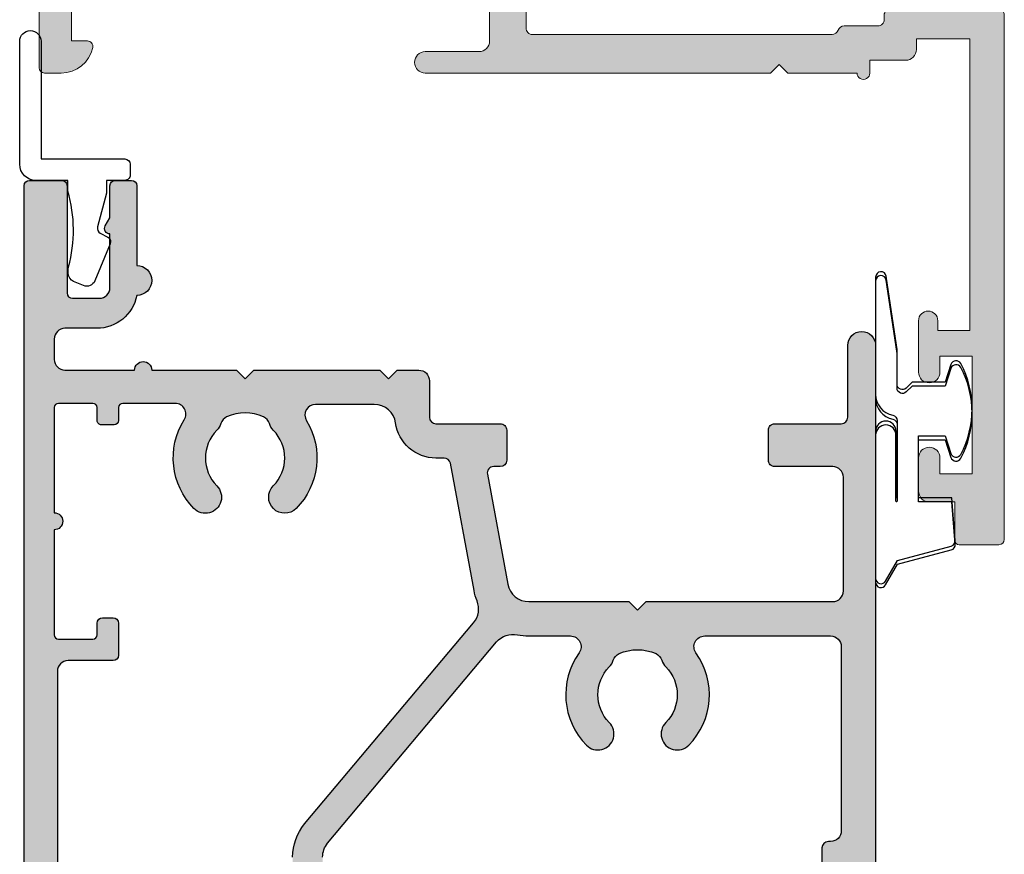
# Model space of a CAD drawing. Units: millimetres. Extents: x 1008 to 1362, y -800 to -318.
# Drawn here: x 1053 to 1099, y -497 to -458 of the extents above; entities that cross this region are included whole.
import ezdxf

# ---------------------------------------------------------------- set-up
doc = ezdxf.new("R2010")
doc.units = ezdxf.units.MM
for name, color, linetype in [('APL Hatch', 253, 'Continuous'), ('APL Joinery', 2, 'Continuous'), ('Joinery', 2, 'Continuous')]:
    doc.layers.add(name, color=color, linetype=linetype)

# ---------------------------------------------------------------- blocks, each defined once
blk = doc.blocks.new('9010312r')
at = {"layer": 'Joinery', "color": 252, "linetype": 'Continuous', "flags": 128}
blk.add_lwpolyline([(-3.700000000000273, -3.112162041980582), (-3.700000000000273, 3.750000000000057, -0.7673269879789621), (-3.233493649054196, 3.875000000000057), (-2.678392146939359, 2.913535994979384), (-0.1702504641469318, 2.241481456572274, -0.3626955242591878), (0.01418906484065019, 1.979333054671088), (-0.1499999999999204, 0), (-1.700000000000273, 0), (-1.700000000000273, -2.900000000000091), (-0.4498370779880929, -2.900000000000091), (-0.1881506327076181, -2.074457630187112, -0.6640183420487276), (0.2707511573059378, -2.032352941176555, -0.250000000000001), (0.2707511573059946, -6.267647058823627, -0.6640183420487096), (-0.1881506327073907, -6.225542369812956), (-0.4498370779880929, -5.400000000000091), (-1.999837077988275, -5.400000000000091), (-2.273527966956635, -5.126309111031787, 0.6681785464135807), (-2.700304662253245, -5.303085743066731), (-2.70030507338123, -6.927797075589524), (-3.202665138193709, -10.34063861445406, -0.9294717386060578), (-3.700000000000273, -10.30423166271237), (-3.700000000000273, -4.837162039802649, -0.3563939586926081), (-2.900000000000261, -3.85736614268933, 0.3563939586925716), (-2.700000000000273, -3.612417168411071), (-2.700000000000216, -0.02499999999997726, 0.9999999999999999), (-2.750000000000284, -0.02499999999997726), (-2.750000000000284, -3.112162041980582, -0.9999999999999999), (-3.699999995644475, -3.112162041980582)], format="xyb", dxfattribs=at)
blk = doc.blocks.new('9010209')
at = {"layer": 'APL Joinery', "color": 252}
blk.add_lwpolyline([(-0.9735205608128581, -1.46796759507049, -0.1371169379454691), (-0.9999996597716745, -4.992062745966109), (-0.999999659770765, -5.500000000008527), (-2.499999660435606, -5.5000000000108, 0.4142135621811002), (-3.249999660434469, -6.249999999520355), (-3.249999664185225, -11.98667651703545, 0.9999999999877786), (-2.249999663540621, -11.98667651760422), (-2.249999659772584, -6.500000000017621), (1.649999659771765, -6.500000000017621, 0.414213562373095), (1.899999659771993, -6.250000000017621), (1.899999659771765, -5.750000000015802, 0.4142135623736278), (1.649999659771765, -5.500000000010459), (0.7999996597714016, -5.500000000008527), (0.7999996597723111, -4.898937258458204), (0.3787510440542974, -3.326816021980903, -0.351017838404981), (0.5042845136872529, -3.040625224295127), (0.8572779749131314, -2.855833072630389, 0.3896284158783975), (0.9718274261113038, -2.537543467008845), (0.2513611713659429, -0.8157765268487083, 0.4207903136407446), (-0.2754075976081367, -0.5928802748385351), (-0.7366541749006501, -0.785886997354055, 0.3023622018723977), (-0.9822487968883706, -1.154884259187952), (-0.9822487968881433, -1.402485262141681, 0.06635231581251431)], format="xyb", close=True, dxfattribs=at)
blk = doc.blocks.new('10005')
at = {"layer": 'APL Hatch'}
h = blk.add_hatch(color=256, dxfattribs=at)
h.dxf.hatch_style = 1
edge = h.paths.add_edge_path()
edge.add_arc((21.29999739887571, 19.69994276701424), 0.2999999999990204, 90.0000000001126, 179.9955406041246, ccw=False)
edge.add_line((21.29999739887512, 19.99994276701327), (22.19999661710767, 19.99994276701327))
edge.add_arc((22.19999661710781, 20.49994276701375), 0.5000000000004796, 269.9999999999841, 360.0000901835253)
edge.add_line((22.69999661710767, 20.49994355401347), (22.69999283944321, 22.89998442532428))
edge.add_arc((22.9999928394431, 22.89998489752408), 0.3000000000002551, 89.999998214821, 180.0000901835189, ccw=False)
edge.add_line((22.99999284879027, 23.19998489752433), (36.96602311399306, 23.19999433221605))
edge.add_arc((36.96602331630404, 22.89999433246482), 0.2999999997512973, 19.470360771236926, 90.00003863855068, ccw=False)
edge.add_arc((37.53171174232806, 23.09998584319959), 0.3000000000016253, 199.4703608385888, 270.0000000001764)
edge.add_line((37.53171174232898, 22.79998584319796), (39.09999989518997, 22.79998584319944))
edge.add_arc((39.09999989519065, 22.49998584319903), 0.3000000000004093, -2.1714186004828662e-11, 90.00000000013029, ccw=False)
edge.add_line((39.39999989519106, 22.49998584319891), (39.39999989518924, 22.29998453943151))
edge.add_arc((39.69999989518931, 22.29998453943105), 0.3000000000000682, 179.9999999999131, 270.0000000001954)
edge.add_line((39.69999989519033, 21.99998453943098), (44.70001369240686, 21.99998453943098))
edge.add_arc((44.70001369240794, 22.29998453943099), 0.3000000000000114, 269.9999999997937, 359.9999999999891)
edge.add_line((45.00001369240795, 22.29998453943094), (45.0000136924134, 46.74998453943508))
edge.add_arc((44.7500136924134, 46.74998453943508), 0.25, 0, 90)
edge.add_line((44.7500136924134, 46.99998453943508), (42.90001369234392, 46.99998453943508))
edge.add_arc((42.90001369234574, 46.79998453943253), 0.2000000000025466, 90.0000000005211, 180.0000000005211)
edge.add_line((42.70001369234319, 46.79998453943071), (42.70001369234319, 44.99998453943462))
edge.add_line((42.70001369234319, 44.99998453943462), (41.50001369234246, 44.99998453943462))
edge.add_arc((41.50001369234246, 44.49998453943462), 0.5, 90, 180)
edge.add_line((41.00001369234246, 44.49998453943462), (41.00001369234246, 42.94998453943171))
edge.add_arc((41.50001369234246, 42.94998453943171), 0.5, 180, 360)
edge.add_line((42.00001369234246, 42.94998453943171), (42.00001369234246, 43.69998453943171))
edge.add_line((42.00001369234246, 43.69998453943171), (43.50001369234246, 43.69998453943171))
edge.add_line((43.50001369234246, 43.69998453943171), (43.50001369234246, 38.19998453943171))
edge.add_line((43.50001369234246, 38.19998453943171), (42.00001369234246, 38.19998453943171))
edge.add_line((42.00001369234246, 38.19998453943171), (42.00001369234246, 38.94998453943171))
edge.add_arc((41.50001369234246, 38.94998453943171), 0.5, 0, 180)
edge.add_line((41.00001369234246, 38.94998453943171), (41.00001369234246, 36.54997894462585))
edge.add_arc((41.45000679376676, 36.54997894462608), 0.4499931014242975, 180.000000000029, 359.9999999999711)
edge.add_line((41.89999989519106, 36.54997894462585), (41.89999989519288, 36.99998584319891))
edge.add_line((41.89999989519288, 36.99998584319891), (43.39999989519106, 36.99998584319891))
edge.add_line((43.39999989519106, 36.99998584319891), (43.39999989519106, 23.3999858431981))
edge.add_line((43.39999989519106, 23.3999858431981), (40.89999989518924, 23.3999858431981))
edge.add_line((40.89999989518924, 23.3999858431981), (40.89999989518924, 23.899985843194))
edge.add_arc((40.39999989518878, 23.89998584319764), 0.5000000000004547, 359.9999999995831, 449.9999999997394)
edge.add_line((40.39999989519106, 24.3999858431981), (38.73171174232789, 24.3999858431981))
edge.add_line((38.73171174232789, 24.3999858431981), (38.73171174232789, 24.99998462563107))
edge.add_arc((38.43171174232771, 24.99998462563096), 0.3000000000001819, 2.171258662544444e-11, 180.0000104612545)
edge.add_line((38.13171174232752, 24.99998457085596), (34.90045883812468, 24.99998423799533))
edge.add_line((34.90045883812468, 24.99998423799533), (34.50045883812504, 24.5999842379866))
edge.add_line((34.50045883812504, 24.5999842379866), (34.10045883812359, 24.99998423799533))
edge.add_line((34.10045883812359, 24.99998423799533), (17.99999736047153, 24.99998946714445))
edge.add_arc((17.99999736047153, 24.49998946714445), 0.5, 90, 270)
edge.add_line((17.99999736047153, 23.99998946714445), (20.49999736047153, 23.99998946714445))
edge.add_arc((20.49999736047153, 23.49998946714445), 0.5, 0, 90, ccw=False)
edge.add_line((20.99999736047153, 23.49998946714445), (20.99999736047153, 21.69998946714153))
edge.add_arc((20.49999736047153, 21.69998946714153), 0.5, -90, 0, ccw=False)
edge.add_line((20.49999736047153, 21.19998946714153), (17.51598868733504, 21.19998946599739))
edge.add_arc((17.51598868728888, 20.19998946595078), 1.000000000046612, 89.9999999973554, 179.9999999973424)
edge.add_line((16.51598868724227, 20.19998946599716), (16.51598868724227, 17.79998946571945))
edge.add_arc((15.51598868724233, 17.79998946571951), 0.9999999999999432, 269.99999999999676, 359.99999999999676, ccw=False)
edge.add_line((15.51598868724227, 16.79998946571956), (2.799997359763211, 16.79998946714736))
edge.add_arc((2.799997359762751, 17.79998946714713), 0.9999999999997762, 180.1502651636968, 270.0000000000264, ccw=False)
edge.add_line((1.800000798833707, 17.79736684829604), (1.799997359763211, 20.29998946714736))
edge.add_arc((1.599997359766064, 20.29998946714741), 0.1999999999971465, 359.9999999999837, 449.9999999999837)
edge.add_line((1.599997359766121, 20.49998946714456), (1.499997359763938, 20.49998946714445))
edge.add_line((1.499997359763938, 20.49998946714445), (1.499997360471525, 23.49998946714445))
edge.add_line((1.499997360471525, 23.49998946714445), (2.249997360471525, 23.49998946714445))
edge.add_arc((2.249997360471405, 23.74998946714589), 0.250000000001446, 270.0000000000276, 371.5369590330639)
edge.add_arc((1.025252489083577, 23.49998946714689), 1.49999999999756, 11.53695903284839, 90.00000000006702)
edge.add_line((1.025252489081822, 24.99998946714445), (0.2499973604715251, 24.99998946714445))
edge.add_arc((0.2499973604715251, 24.74998946714445), 0.25, 90, 180)
edge.add_line((-2.639528474901454e-06, 24.74998946714445), (-2.639528474901454e-06, 24.74998944127978))
edge.add_line((-2.639528474901454e-06, 24.74998944127978), (-1.099526798498118e-07, 0.299958275456305))
edge.add_arc((0.2999998900467108, 0.299958306493376), 0.2999999999993923, 180.0000059276439, 270.0000150716392)
edge.add_line((0.2999999689616288, -4.169350600591315e-05), (1.500021604964559, -4.137784085855856e-05))
edge.add_arc((1.500021526050191, 0.2999586221597644), 0.3000000000006334, 270.0000150715341, 360.000067871768)
edge.add_line((1.800021526050614, 0.2999589775355105), (1.800017735369465, 3.49995824030529))
edge.add_arc((2.300017735368844, 3.499958832599451), 0.4999999999997291, 90.00001507166002, 180.0000678719113, ccw=False)
edge.add_line((2.300017603843798, 3.999958832599162), (9.09999706036956, 3.999959458653478))
edge.add_line((9.09999706036956, 3.999959458653478), (9.499997060371015, 4.399959458662209))
edge.add_line((9.499997060371015, 4.399959458662209), (9.89999568725375, 3.999960831772199))
edge.add_line((9.89999568725375, 3.999960831772199), (18.70004989638232, 3.999963146623571))
edge.add_arc((18.70005002790747, 3.499963146623068), 0.5000000000005205, 5.7696070143720135e-11, 90.00001507167178, ccw=False)
edge.add_line((19.20005002790799, 3.499963146623571), (19.20005002790799, 0.2999688811015346))
edge.add_arc((19.50005002790732, 0.2999688811009094), 0.2999999999993292, 179.9999999998806, 269.9999999999891)
edge.add_line((19.50005002790726, -3.111889841989068e-05), (20.70002451377854, -3.111889751039598e-05))
edge.add_arc((20.70002451377844, 0.299968881102232), 0.2999999999997424, 270.000000000019, 360.0000901836381)
edge.add_line((21.00002451377782, 0.2999693533026573), (21.00004359114587, 14.49999067884207))
edge.add_arc((18.70004359114888, 14.49998946535123), 2.299999999997308, 3.022952322654467e-05, 87.62676263105877)
edge.add_arc((18.8159886871923, 17.29758785230524), 0.4999999999998686, 179.9999999946485, 267.6267626308648, ccw=False)
edge.add_line((18.31598868719243, 17.29758785235194), (18.31598868735978, 19.09998946592177))
edge.add_arc((18.61598868735928, 19.09998946589425), 0.2999999999994998, 89.999999994485, 179.9999999947455, ccw=False)
edge.add_line((18.61598868738815, 19.39998946589375), (20.69999740116123, 19.39998946569924))
edge.add_arc((20.69999740118864, 19.69998946569936), 0.3000000000001215, 269.9999999947646, 359.9955406039801)
edge = h.paths.add_edge_path(flags=16)
edge.add_arc((13.28582705681622, 6.300002499469393), 0.5000000000063594, 155.8178686342105, 270.00000000076295, ccw=False)
edge.add_arc((9.499998217560714, 8.000002499458066), 3.650000000005715, 335.817868633532, 403.3417582273213)
edge.add_arc((11.49999821756246, 9.887461108283778), 0.8999999999989368, 43.3417582273283, 223.3417582272521)
edge.add_arc((9.49999821756166, 8.000002499468364), 1.850000000000086, -43.34175822722182, 43.34175822713968, ccw=False)
edge.add_arc((11.49999821756469, 6.112543890649285), 0.9000000000030703, 136.6582417728443, 169.2612357601181)
edge.add_arc((9.499998217562052, 8.00000249946653), 2.049999999999696, 237.0249334069809, 302.9750665930191, ccw=False)
edge.add_arc((7.499998217564749, 6.112543890644837), 0.8999999999986568, 10.73876424022331, 43.34175822752155)
edge.add_arc((9.499998217563158, 8.000002499464843), 1.850000000001778, 136.658241772755, 223.3417582271629, ccw=False)
edge.add_arc((7.499998217563011, 9.887461108284608), 0.8999999999997544, 316.6582417727343, 496.6582417727436)
edge.add_arc((9.499998217557923, 8.000002499440098), 3.650000000014463, 136.6582417724082, 204.1821313662165)
edge.add_arc((5.714169378297698, 6.300002499461178), 0.4999999999979174, -90.00000000022158, 24.182131366384624, ccw=False)
edge.add_line((5.714169378295765, 5.800002499463261), (2.300015010819834, 5.799998455096642))
edge.add_arc((2.30001441852437, 6.29999845509505), 0.4999999999987592, 180.0000678719043, 270.00006787206064, ccw=False)
edge.add_line((1.800014418525961, 6.29999786280095), (1.79999735976503, 14.00003123956262))
edge.add_arc((2.79999735976503, 14.00003123956262), 1, 90, 180, ccw=False)
edge.add_line((2.79999735976503, 15.00003123956262), (18.70004359120298, 15.0000312377725))
edge.add_arc((18.70004359114669, 14.50003123777253), 0.4999999999999787, 3.0229441790652345e-05, 89.9999999935489, ccw=False)
edge.add_line((19.2000435911466, 14.50003150157417), (19.20004791750557, 6.300006708579161))
edge.add_arc((18.70004791750554, 6.300006444777918), 0.5000000000001016, -89.99995824888077, 3.022939569063965e-05, ccw=False)
edge.add_line((18.70004828185279, 5.800006444777949), (13.28582705682288, 5.800002499463034))
at = {"layer": 'APL Joinery', "lineweight": 9}
blk.add_lwpolyline([(20.99999739978534, 19.69996611635642, -0.4141907663429288), (21.29999739887512, 19.99994276701327), (22.19999661710767, 19.99994276701327, 0.4142140233870161), (22.69999661710767, 20.49994355401347), (22.69999283944321, 22.89998442532428, -0.4142140325126531), (22.99999284879027, 23.19998489752433), (36.96602311399306, 23.19999433221605, -0.3178415617011158), (37.24886752925681, 22.99999008762424, 0.3178413757541612), (37.53171174232898, 22.79998584319796), (39.09999989518997, 22.79998584319944, -0.4142135623738721), (39.39999989519106, 22.49998584319891), (39.39999989518924, 22.29998453943151, 0.4142135623745378), (39.69999989519033, 21.99998453943098), (44.70001369240686, 21.99998453943098, 0.414213562374094), (45.00001369240795, 22.29998453943094), (45.0000136924134, 46.74998453943508, 0.414213562373095), (44.7500136924134, 46.99998453943508), (42.90001369234392, 46.99998453943508, 0.414213562373095), (42.70001369234319, 46.79998453943071), (42.70001369234319, 44.99998453943462), (41.50001369234246, 44.99998453943462, 0.414213562373095), (41.00001369234246, 44.49998453943462), (41.00001369234246, 42.94998453943171, 0.9999999999999999), (42.00001369234246, 42.94998453943171), (42.00001369234246, 43.69998453943171), (43.50001369234246, 43.69998453943171), (43.50001369234246, 38.19998453943171), (42.00001369234246, 38.19998453943171), (42.00001369234246, 38.94998453943171, 0.9999999999999999), (41.00001369234246, 38.94998453943171), (41.00001369234246, 36.54997894462585, 0.9999999999994947), (41.89999989519106, 36.54997894462585), (41.89999989519288, 36.99998584319891), (43.39999989519106, 36.99998584319891), (43.39999989519106, 23.3999858431981), (40.89999989518924, 23.3999858431981), (40.89999989518924, 23.899985843194, 0.4142135623738942), (40.39999989519106, 24.3999858431981), (38.73171174232789, 24.3999858431981), (38.73171174232789, 24.99998462563107, 1.000000091291482), (38.13171174232752, 24.99998457085596), (34.90045883812468, 24.99998423799533), (34.50045883812504, 24.5999842379866), (34.10045883812359, 24.99998423799533), (17.99999736047153, 24.99998946714445, 0.9999999999999999), (17.99999736047153, 23.99998946714445), (20.49999736047153, 23.99998946714445, -0.414213562373095), (20.99999736047153, 23.49998946714445), (20.99999736047153, 21.69998946714153, -0.414213562373095), (20.49999736047153, 21.19998946714153), (17.51598868733504, 21.19998946599739, 0.4142135623730284), (16.51598868724227, 20.19998946599716), (16.51598868724227, 17.79998946571945, -0.414213562373095), (15.51598868724227, 16.79998946571956), (2.799997359763211, 16.79998946714736, -0.4134456226637277), (1.800000798833707, 17.79736684829604), (1.799997359763211, 20.29998946714736, 0.414213562373095), (1.599997359766121, 20.49998946714456), (1.499997359763938, 20.49998946714445), (1.499997360471525, 23.49998946714445), (2.249997360471525, 23.49998946714445, 0.4744978678092622), (2.494946334750921, 23.79998946714724, 0.3563939586927683), (1.025252489081822, 24.99998946714445), (0.2499973604715251, 24.99998946714445, 0.414213562373095), (-2.639528474901454e-06, 24.74998946714445), (-2.639528474901454e-06, 24.74998944127978), (-1.099526798498118e-07, 0.299958275456305, 0.4142136091167517), (0.2999999689616288, -4.169350600591315e-05), (1.500021604964559, -4.137784085855856e-05, 0.4142138322853307), (1.800021526050614, 0.2999589775355105), (1.800017735369465, 3.49995824030529, -0.4142138322854195), (2.300017603843798, 3.999958832599162), (9.09999706036956, 3.999959458653478), (9.499997060371015, 4.399959458662209), (9.89999568725375, 3.999960831772199), (18.70004989638232, 3.999963146623571, -0.4142136394184495), (19.20005002790799, 3.499963146623571), (19.20005002790799, 0.2999688811015346, 0.41421356237365), (19.50005002790726, -3.111889841989068e-05), (20.70002451377854, -3.111889751039598e-05, 0.4142140233874157), (21.00002451377782, 0.2999693533026573), (21.00004359114587, 14.49999067884207, 0.4021329205560901), (18.79528420575457, 16.79801671177742, -0.4021330738132765), (18.31598868719243, 17.29758785235194), (18.31598868735978, 19.09998946592177, -0.414213562374427), (18.61598868738815, 19.39998946589375), (20.69999740116123, 19.39998946569924, 0.4141907663695293), (20.99999740028011, 19.69996611635642)], format="xyb", dxfattribs=at)
at = {"layer": 'APL Joinery', "flags": 128}
blk.add_lwpolyline([(13.28582705682288, 5.800002499463034, -0.5439851197200551), (12.82970310027281, 6.504821776573721, 0.3034605171243835), (12.154543672106, 10.50517483480641, 0.9999999999993364), (10.8454527630181, 9.269747381762016, -0.3973597071190926), (10.84545276301628, 6.730257617172782, 0.1432248589116831), (10.61575995681392, 6.28024212626903, -0.2959768337491355), (8.384236478310186, 6.28024212626903, 0.1432248589117919), (8.154543672106001, 6.730257617169485, -0.3973597071193267), (8.15454367210782, 9.26974738176213, 1.00000000000008), (6.845452763018102, 10.50517483480698, 0.303460517124474), (6.170293334831285, 6.504821776566786, -0.5439851197203598), (5.714169378295765, 5.800002499463261), (2.300015010819834, 5.799998455096642, -0.4142135623738942), (1.800014418525961, 6.29999786280095), (1.79999735976503, 14.00003123956262, -0.414213562373095), (2.79999735976503, 15.00003123956262), (18.70004359120298, 15.0000312377725, -0.4142134078086997), (19.2000435911466, 14.50003150157417), (19.20004791750557, 6.300006708579161, -0.4142135034746104), (18.70004828185279, 5.800006444777949)], format="xyb", close=True, dxfattribs=at)
blk = doc.blocks.new('10007')
at = {"layer": 'APL Hatch'}
h = blk.add_hatch(color=256, dxfattribs=at)
h.dxf.hatch_style = 1
h.paths.add_polyline_path([(-2.000163062603594, 51.41526575282398, 0.4141872659509622), (-2.300163061394461, 51.71523881809328), (-18.70016291688405, 51.71523881809325, 0.4142135623731417), (-19.00016291688402, 51.41523881809324), (-19.00016291688377, 49.71523881809325), (-20.20016291688086, 49.71523881809325, 0.414213562373094), (-20.70016291688086, 49.21523881809325), (-20.70016291688086, 47.66523881809762, 1), (-19.70016291688086, 47.66523881809762), (-19.70016291688086, 48.41523881809762), (-18.20016291688086, 48.41523881809762), (-18.20016291688086, 42.91523881809762), (-19.70016291688086, 42.91523881809762), (-19.70016291688086, 43.66523881809762, 1), (-20.70016291688086, 43.66523881809762), (-20.70016291688086, 42.11523881810199, 0.4142135623730951), (-20.20016291688086, 41.61523881810199), (-17.80016042571248, 41.61523881810199), (-17.80016042571248, 41.41511052056289, 1), (-17.00016042571229, 41.41511052056289), (-17.00016042571229, 41.91521257200615), (-15.70016042571211, 41.91521257200615), (-15.70016042571211, 28.41521257200615), (-18.00016042571229, 28.41521257200615), (-18.00016042571229, 29.21521257200611, 0.414213562373196), (-18.50016042571247, 29.71521257200611), (-23.7001604257091, 29.71521257200429, 1), (-23.70016042570902, 28.71521257200429), (-21.20016042570882, 28.71521257200429, -0.4142135623730951), (-20.70016042570893, 28.2152125720044), (-20.70016042570893, 26.41521257200479, -0.4142135623846902), (-21.20016042572827, 25.91521257200525), (-28.1841690981585, 25.91521257228173, 0.4142135623846902), (-29.18416909821786, 24.91521257226195), (-29.18416909821786, 22.51521257200379, -0.4142135623730951), (-30.18416909821786, 21.51521257200379), (-33.000161106093, 21.51521257200379), (-33.40016110609446, 21.11521257200233), (-33.80016110609591, 21.51521257200379), (-38.90016042570602, 21.51521257200379, -0.4142135623735213), (-39.90016042570602, 22.51521257200525), (-39.90016042570238, 25.0152125720035, 0.4142135623735216), (-40.10016042570311, 25.21521257200452), (-40.20016042570893, 25.21521257200452), (-40.20016042570893, 28.21521257200452), (-39.45016042570897, 28.21521257200452, 0.4744978678080449), (-39.2052114514306, 28.51521257200455, 0.3563939586926732), (-40.67490529710066, 29.71521257200463), (-41.45016042570897, 29.71521257200452, 0.4142135623730513), (-41.70016042570893, 29.46521257200452), (-41.70016042570893, -16.5848074056923, 0.4142135623730951), (-41.45016042570893, -16.8348074056923), (-39.95016042570802, -16.8348074056923, 0.4142135623730951), (-39.70016042570802, -16.5848074056923), (-39.70016042570802, -11.5848074056923, -0.4142135623730951), (-39.45016042570802, -11.3348074056923), (-38.20016110616467, -11.3348074056923, -0.4142135623733073), (-37.70016110616467, -11.83480740569266), (-37.70016110616649, -14.33480740569229, 0.5773502691902452), (-37.91666745711231, -14.70980740569266), (-37.70016110616649, -15.08480740569049), (-37.70016110616467, -16.58480740569261, 0.4142135623727371), (-37.45016110616467, -16.8348074056923), (-36.70016110616467, -16.8348074056923, 0.41421356237317), (-36.45016110616467, -16.58480740569224), (-36.45016110616558, -12.86610974618516, 1), (-36.45016110616573, -11.46610974618498, 0.3581044406403019), (-38.31404469584695, -9.93480740569207), (-39.80016042570887, -9.934807405692666, -0.4142135623734935), (-40.30016042570929, -9.43480740569196), (-40.30016042570838, -8.484807406353344, -0.414213562372814), (-39.80016042570838, -7.984807406353823), (-31.80016291621638, -7.984807406353823), (-31.40016291621629, -7.584807406353956), (-31.0001629162162, -7.984807406354047), (-25.11550733361087, -7.984807406353831), (-24.71550733361079, -7.584807406353733), (-24.3155073336107, -7.984807406353823), (-23.30200028338373, -7.984807406353823, 0.4142135623730951), (-22.80200028338373, -7.484807406353823), (-22.80200028338373, -5.78480740635387, -0.4142135623731003), (-22.50200028338364, -5.484807406353781), (-19.50016291621575, -5.484807406353838, 0.4142135623731487), (-19.20016291621579, -5.18480740635383), (-19.20016291621602, -3.784807406353327, 0.41421356237305), (-19.50016291621578, -3.484807406353607), (-19.80922523852048, -3.48480740635361, -0.4690724167557117), (-20.10418269211896, -3.130034232566818), (-19.15214808454912, 1.996740138393498, -0.3616992986437399), (-18.16876591621537, 2.815192593646522), (-13.5001629162162, 2.815192593645893), (-13.10016291621565, 3.215192593646215), (-12.70016291621556, 2.815192593646128), (-4.000162916215707, 2.815192593645442, -0.4142135623730721), (-3.500162916215743, 2.315192593645438), (-3.500162916215743, -2.984807406353838, -0.4142135623730951), (-4.000162916215743, -3.484807406353838), (-6.700162916216012, -3.484807406353838, 0.4142135623730462), (-7.00016291621597, -3.784807406353746), (-7.000162916216198, -5.184807406354629, 0.4142135623731437), (-6.700162916216129, -5.484807406354747), (-3.600162916216107, -5.484807406354747, -0.4142135623730361), (-3.300162916216152, -5.784807406354641), (-3.30016291621547, -9.134807406353683, 1), (-2.000162916215629, -9.134807404782233)])
h.paths.add_polyline_path([(-29.18416909821832, 19.115212572006), (-29.18416909821821, 14.72736079310809, 0.1763269807084605), (-28.62267576170348, 13.18467052985974), (-20.74477187317605, 3.796150268595436, -0.2764853006587502), (-20.58246898293245, 2.781648751846454, 0.04951461964563131), (-20.72537160166254, 2.288233151253632), (-21.82615806331779, -3.639580580140539, -0.3614032754196717), (-22.12111551691619, -3.884807406353687), (-22.5020002833988, -3.884807406353772, 0.3742420918639962), (-24.38383977106893, -5.522738440840104, -0.3742420918640241), (-25.37428160667826, -6.38480740635346), (-28.1104060863299, -6.384807406353801, -0.5849231395655337), (-28.53764723307003, -5.625067146610061, 0.3440223682757662), (-29.01652003948634, -1.530928344843591, 1), (-30.08382282011194, -2.584904044026324, -0.4105354136277106), (-30.08381070465441, -5.184698499913804, 0.1208298210875527), (-30.26707244915147, -5.491389490607904, -0.2159691418845327), (-30.54028496886588, -5.800690992499, -0.2141168045769711), (-32.26002300687955, -5.800699006753966, -0.2159691418846063), (-32.53323840937063, -5.49140005130522, 0.1208298210876119), (-32.71650301231843, -5.184710768681992, -0.4105353793453522), (-32.71651528032243, -2.584916467270855, 1), (-33.78382800797689, -1.530950840986666, 0.3482947100255896), (-34.23577184980688, -5.6685736398457, -0.590058286718411), (-34.65899706377558, -6.434807406038274), (-37.10016042570788, -6.434807406038047, -0.414213562373069), (-37.30016042570838, -6.234807406037525), (-37.30016042570838, -5.634807406047869, 0.4142135623720961), (-37.5001604257082, -5.434807406047369), (-38.10016042570881, -5.434807406045323, 0.4142135623745382), (-38.30016042570838, -5.634807406044512), (-38.30016042570747, -6.234807406044293, -0.4142135623735841), (-38.50016042570846, -6.434807406045554), (-40.10016042570789, -6.434807406045323, -0.4142135623730516), (-40.30016042570838, -6.234807406044801), (-40.30016042570838, -1.334807406043367, 1), (-40.30016042570838, -0.534807406044095), (-40.3001604257102, 4.365192593952731, -0.4142135623735009), (-40.10016042570837, 4.565192593954446), (-38.50016042570734, 4.565192593952851, -0.4142135623728017), (-38.30016042570838, 4.365192593953694), (-38.30016042570838, 3.815192593954443, 0.4142135623730951), (-38.05016042570838, 3.565192593954443), (-37.55016042570838, 3.565192593954443, 0.4142135623730951), (-37.30016042570838, 3.815192593954443), (-37.30016042570838, 5.315192593954443, 0.4142135623730951), (-37.55016042570838, 5.565192593954443), (-39.65016042570875, 5.565192593954443, -0.4142135623730951), (-40.15016042570875, 6.065192593954443), (-40.15016042570875, 19.61521257200228, -0.4142135623729825), (-39.65016042570888, 20.11521257200233), (-30.1841690982187, 20.11521257200597, -0.4142135623731999)], flags=16)
h.paths.add_polyline_path([(-27.78416909821823, 24.51521257224572), (-21.20016042575439, 24.51521257200561, 0.4142135623836515), (-19.30016042570892, 26.41521257198097), (-19.30016042570884, 26.61521257200646, -0.4142135623729718), (-19.00016042570898, 26.91521257200618), (-15.70016042571213, 26.91521257200615, 0.4142135623730974), (-14.20016042571211, 28.41521257200615), (-14.20016042571211, 41.91521257200615, 0.4142135623730951), (-15.70016042571211, 43.41521257200615), (-16.40016291688114, 43.41521257200615, -0.4142135623731075), (-16.70016291688111, 43.71521257200614), (-16.70016291688086, 49.81523881809354, -0.4142135623730845), (-16.40016291688099, 50.11523881809339), (-3.900163013073808, 50.11523881809333, -0.4142135623730916), (-3.600163013073825, 49.81523881809335), (-3.600163013073654, 25.50252377302018, -0.4142135623730971), (-4.100163013073654, 25.00252377302017), (-4.200701592266412, 25.00252377302017, 0.4142135623730895), (-4.500701592266381, 24.70252377302021), (-4.50070159226658, 14.30252377302022, 0.414213562373267), (-4.200701592266313, 14.00252377302012), (-4.100163013073939, 14.00252377302017, -0.4142135623732616), (-3.600163013073654, 13.50252377302017), (-3.600163013073654, 4.915192593645578, -0.4142135623730951), (-4.100163013073654, 4.415192593645578), (-9.969773583376142, 4.415192593645578, -0.6104100476371301), (-10.37631765257779, 5.206262894083409, 0.3651629525670522), (-10.71652003948736, 9.510312968498615, 1), (-11.78382282011223, 8.456337269315542, -0.4105354136277019), (-11.78381070465418, 5.856542813427303, 0.1208298210877032), (-11.96707244915104, 5.549851822733169, -0.2159691418847422), (-12.24028496886493, 5.240550320842393, -0.2141168045769304), (-13.9600230068793, 5.240542306587269, -0.2159691418846617), (-14.23323840937033, 5.54984126203591, 0.1208298210876096), (-14.41650301231785, 5.8565305446587, -0.4105353793452338), (-14.41651528032223, 8.456324846070217, 1), (-15.48382800797692, 9.510290472354123, 0.3651602785380097), (-15.82400817987016, 5.206262894059277, -0.6104100476366849), (-16.23055224906053, 4.415192593645578), (-18.16876591621437, 4.415192593646488, 0.05162619416758415), (-18.70140429489159, 4.360049437991158, -0.2764853006664248), (-19.67230965287587, 4.696052922236582), (-27.55021354133709, 14.0845731834219, -0.1763269807084686), (-27.78416909821823, 14.72736079310874)], flags=16)
h = blk.add_hatch(color=256, dxfattribs=at)
h.dxf.hatch_style = 1
h.paths.add_polyline_path([(-19.20016291621602, -3.784807406353328, 0.4142135623730477), (-19.50016291621578, -3.48480740635361), (-19.80922523852048, -3.48480740635361, -0.4690724167557095), (-20.10418269211896, -3.130034232566818), (-19.15214808454921, 1.996740138392976, -0.36169929864389), (-18.16876591621537, 2.815192593646522), (-13.5001629162162, 2.815192593645897), (-13.10016291621565, 3.215192593646215), (-12.70016291621556, 2.815192593646123), (-4.000162916215707, 2.815192593645442, -0.4142135623730721), (-3.500162916215743, 2.315192593645438), (-3.500162916215743, -2.984807406353838, -0.4142135623730951), (-4.000162916215743, -3.484807406353838), (-6.700162916216012, -3.484807406353838, 0.4142135623730473), (-7.00016291621597, -3.784807406353747), (-7.000162916216198, -5.18480740635463, 0.4142135623731427), (-6.700162916216129, -5.484807406354747), (-3.600162916216107, -5.484807406354747, -0.4142135623730355), (-3.300162916216152, -5.78480740635464), (-3.30016291621547, -9.134807406353683, 1), (-2.000162916215629, -9.13480740478223), (-2.000163062603594, 51.41526575282399, 0.4141872659509551), (-2.300163061394461, 51.71523881809328), (-18.70016291688405, 51.71523881809325, 0.4142135623731352), (-19.00016291688402, 51.41523881809324), (-19.00016291688377, 49.71523881809326), (-20.20016291688086, 49.71523881809325, 0.4142135623730933), (-20.70016291688086, 49.21523881809325), (-20.70016291688086, 47.66523881809762, 1), (-19.70016291688086, 47.66523881809762), (-19.70016291688086, 48.41523881809761), (-18.20016291688086, 48.41523881809762), (-18.20016291688086, 42.91523881809761), (-19.70016291688086, 42.91523881809762), (-19.70016291688086, 43.66523881809762, 1), (-20.70016291688086, 43.66523881809762), (-20.70016291688086, 42.11523881810199, 0.4142135623730951), (-20.20016291688086, 41.61523881810199), (-17.80016042571248, 41.61523881810199), (-17.80016042571248, 41.41511052056289, 1), (-17.00016042571229, 41.41511052056289), (-17.00016042571229, 41.91521257200615), (-15.70016042571211, 41.91521257200615), (-15.70016042571211, 28.41521257200615), (-18.00016042571229, 28.41521257200615), (-18.00016042571229, 29.21521257200611, 0.4142135623731976), (-18.50016042571247, 29.71521257200611), (-23.7001604257091, 29.71521257200429, 1), (-23.70016042570902, 28.71521257200429), (-21.20016042570882, 28.71521257200429, -0.4142135623730951), (-20.70016042570893, 28.2152125720044), (-20.70016042570893, 26.41521257200479, -0.4142135623846902), (-21.20016042572827, 25.91521257200525), (-28.1841690981585, 25.91521257228173, 0.4142135623846903), (-29.18416909821786, 24.91521257226195), (-29.18416909821786, 22.51521257200379, -0.4142135623730951), (-30.18416909821786, 21.51521257200379), (-33.00016110609301, 21.51521257200379), (-33.40016110609446, 21.11521257200233), (-33.80016110609591, 21.51521257200379), (-38.90016042570602, 21.51521257200379, -0.4142135623735217), (-39.90016042570602, 22.51521257200525), (-39.90016042570238, 25.0152125720035, 0.5773502692006144), (-40.20016042570893, 25.18841765275816), (-40.20016042570893, 28.21521257200452), (-39.45016042570897, 28.21521257200452, 0.4744978678080429), (-39.2052114514306, 28.51521257200455, 0.3563939586926739), (-40.67490529710066, 29.71521257200463), (-41.45016042570897, 29.71521257200452, 0.4142135623730535), (-41.70016042570893, 29.46521257200452), (-41.70016042570893, -16.5848074056923, 0.4142135623730951), (-41.45016042570893, -16.8348074056923), (-39.95016042570802, -16.8348074056923, 0.4142135623730951), (-39.70016042570802, -16.5848074056923), (-39.70016042570802, -11.5848074056923, -0.4142135623730951), (-39.45016042570802, -11.3348074056923), (-38.20016110616467, -11.3348074056923, -0.4142135623733083), (-37.70016110616467, -11.83480740569267), (-37.70016110616649, -14.33480740569229, 0.5773502691902329), (-37.91666745711231, -14.70980740569266), (-37.70016110616649, -15.08480740569049), (-37.70016110616467, -16.58480740569261, 0.4142135623727392), (-37.45016110616467, -16.8348074056923), (-36.70016110616467, -16.8348074056923, 0.4142135623731658), (-36.45016110616467, -16.58480740569224), (-36.45016110616558, -12.86610974618516, 1), (-36.45016110616575, -11.4661097461849, 0.3581044406402898), (-38.31404469584695, -9.93480740569207), (-39.80016042570887, -9.934807405692666, -0.4142135623734941), (-40.30016042570929, -9.43480740569196), (-40.30016042570838, -8.484807406353344, -0.4142135623728145), (-39.80016042570838, -7.984807406353823), (-36.55016110616572, -7.984807406353823, 1), (-35.7501611061655, -7.984807406353823), (-31.80016291621638, -7.984807406353823), (-31.40016291621629, -7.58480740635396), (-31.0001629162162, -7.984807406354051), (-25.11550733361088, -7.984807406353823), (-24.71550733361079, -7.584807406353733), (-24.3155073336107, -7.984807406353823), (-23.30200028338373, -7.984807406353823, 0.4142135623730951), (-22.80200028338373, -7.484807406353823), (-22.80200028338373, -5.78480740635387, -0.4142135623731007), (-22.50200028338364, -5.484807406353781), (-19.50016291621575, -5.484807406353838, 0.4142135623731482), (-19.20016291621579, -5.184807406353831)])
h.paths.add_polyline_path([(-22.12111551691619, -3.884807406353687), (-22.5020002833988, -3.884807406353772, 0.3742420918639961), (-24.38383977106893, -5.522738440840103, -0.3742420918640246), (-25.37428160667826, -6.38480740635346), (-28.1104060863299, -6.384807406353801, -0.5849231395655357), (-28.53764723307003, -5.62506714661006, 0.344022368275766), (-29.01652003948634, -1.530928344843593, 1), (-30.08382282011194, -2.584904044026323, -0.4105354136277107), (-30.08381070465441, -5.184698499913804, 0.1208298210875531), (-30.26707244915147, -5.491389490607904, -0.2159691418845339), (-30.54028496886588, -5.800690992499002, -0.2141168045769707), (-32.26002300687955, -5.800699006753966, -0.2159691418846048), (-32.53323840937063, -5.491400051305223, 0.1208298210876127), (-32.71650301231843, -5.184710768681991, -0.4105353793453523), (-32.71651528032244, -2.584916467270854, 1), (-33.78382800797688, -1.530950840986666, 0.3482947100255893), (-34.23577184980688, -5.668573639845699, -0.5900582867184123), (-34.65899706377558, -6.434807406038274), (-37.10016042570788, -6.434807406038047, -0.4142135623730677), (-37.30016042570838, -6.234807406037524), (-37.30016042570838, -5.634807406047869, 0.4142135623720961), (-37.5001604257082, -5.434807406047369), (-38.10016042570881, -5.434807406045323, 0.4142135623745389), (-38.30016042570838, -5.634807406044512), (-38.30016042570747, -6.234807406044292, -0.4142135623735806), (-38.50016042570846, -6.43480740604555), (-40.10016042570789, -6.434807406045323, -0.4142135623730526), (-40.30016042570838, -6.2348074060448), (-40.30016042570838, -1.334807406043367, 1), (-40.30016042570838, -0.534807406044095), (-40.3001604257102, 4.365192593952731, -0.4142135623734957), (-40.10016042570837, 4.565192593954443), (-38.50016042570734, 4.565192593952851, -0.4142135623728017), (-38.30016042570838, 4.365192593953694), (-38.30016042570838, 3.815192593954443, 0.4142135623730951), (-38.05016042570838, 3.565192593954443), (-37.55016042570838, 3.565192593954443, 0.4142135623730951), (-37.30016042570838, 3.815192593954443), (-37.30016042570838, 5.315192593954443, 0.4142135623730951), (-37.55016042570838, 5.565192593954443), (-39.65016042570875, 5.565192593954443, -0.4142135623730951), (-40.15016042570875, 6.065192593954443), (-40.15016042570875, 19.61521257200228, -0.4142135623729825), (-39.65016042570888, 20.11521257200233), (-30.1841690982187, 20.11521257200597, -0.4142135623732), (-29.18416909821832, 19.115212572006), (-29.18416909821821, 14.72736079310809, 0.1763269807084606), (-28.62267576170348, 13.18467052985973), (-20.74477187317605, 3.796150268595436, -0.2764853006587509), (-20.58246898293245, 2.781648751846451, 0.04951461964558835), (-20.72537160166246, 2.288233151254067), (-21.82615806331779, -3.639580580140538, -0.3614032754196729)], flags=16)
h.paths.add_polyline_path([(-19.67230965287587, 4.696052922236582), (-27.55021354133709, 14.0845731834219, -0.1763269807084683), (-27.78416909821823, 14.72736079310874), (-27.78416909821823, 24.51521257224571), (-21.20016042575439, 24.51521257200561, 0.4142135623836514), (-19.30016042570892, 26.41521257198097), (-19.30016042570884, 26.61521257200646, -0.4142135623729728), (-19.00016042570898, 26.91521257200618), (-15.70016042571213, 26.91521257200615, 0.4142135623730978), (-14.20016042571211, 28.41521257200615), (-14.20016042571211, 41.91521257200615, 0.4142135623730951), (-15.70016042571211, 43.41521257200615), (-16.40016291688114, 43.41521257200615, -0.4142135623731092), (-16.70016291688111, 43.71521257200614), (-16.70016291688086, 49.81523881809354, -0.4142135623730905), (-16.40016291688099, 50.1152388180934), (-3.900163013073808, 50.11523881809333, -0.4142135623730951), (-3.600163013073825, 49.81523881809335), (-3.600163013073654, 25.50252377302018, -0.4142135623730971), (-4.100163013073654, 25.00252377302017), (-4.200701592266412, 25.00252377302017, 0.4142135623730882), (-4.500701592266381, 24.70252377302021), (-4.50070159226658, 14.30252377302022, 0.4142135623732687), (-4.200701592266313, 14.00252377302012), (-4.100163013073939, 14.00252377302017, -0.4142135623732616), (-3.600163013073654, 13.50252377302017), (-3.600163013073654, 4.915192593645578, -0.4142135623730951), (-4.100163013073654, 4.415192593645578), (-9.96977358337614, 4.415192593645578, -0.6104100476371316), (-10.37631765257779, 5.206262894083407, 0.3651629525670523), (-10.71652003948736, 9.510312968498615, 1), (-11.78382282011223, 8.456337269315542, -0.4105354136277019), (-11.78381070465418, 5.856542813427303, 0.1208298210877032), (-11.96707244915104, 5.549851822733169, -0.2159691418847436), (-12.24028496886494, 5.240550320842392, -0.2141168045769301), (-13.9600230068793, 5.240542306587269, -0.2159691418846613), (-14.23323840937033, 5.549841262035908, 0.1208298210876101), (-14.41650301231785, 5.8565305446587, -0.4105353793452338), (-14.41651528032223, 8.456324846070217, 1), (-15.48382800797692, 9.510290472354123, 0.3651602785380099), (-15.82400817987016, 5.206262894059275, -0.6104100476366827), (-16.23055224906053, 4.415192593645578), (-18.16876591621437, 4.415192593646488, 0.05162619416758415), (-18.70140429489159, 4.360049437991158, -0.2764853006664249)], flags=16)
at = {"layer": 'APL Joinery'}
for points in [[(-41.70016042570893, 29.46521257200452), (-41.70016042570893, -16.5848074056923, 0.414213562373095), (-41.45016042570893, -16.8348074056923), (-39.95016042570802, -16.8348074056923, 0.414213562373095), (-39.70016042570802, -16.5848074056923), (-39.70016042570802, -11.5848074056923, -0.414213562373095), (-39.45016042570802, -11.3348074056923), (-38.20016110616467, -11.3348074056923, -0.4142135623732282), (-37.70016110616467, -11.83480740569253), (-37.70016110616649, -14.33480740569229, 0.5773502691896178), (-37.91666745711254, -14.70980740569226), (-37.70016110616649, -15.08480740569048), (-37.70016110616467, -16.5848074056923, 0.414213562373095), (-37.45016110616467, -16.8348074056923), (-36.70016110616467, -16.8348074056923, 0.414213562373095), (-36.45016110616467, -16.5848074056923), (-36.45016110616558, -12.86610974618516, 0.9999999999999992), (-36.45016110616575, -11.46610974618488, 0.3581044406404179), (-38.31404469584783, -9.93480740569207), (-39.80016042570884, -9.934807405692666, -0.414213562373095), (-40.30016042570929, -9.434807405692666), (-40.30016042570838, -8.484807406353369, -0.4142135623728286), (-39.80016042570838, -7.984807406353823), (-36.55016110616572, -7.984807406353823, 0.9999999999999999), (-35.7501611061655, -7.984807406353823), (-31.80016291621638, -7.984807406353823), (-31.40016291621629, -7.58480740635396), (-31.0001629162162, -7.984807406354051), (-25.11550733361088, -7.984807406353823), (-24.71550733361079, -7.584807406353733), (-24.3155073336107, -7.984807406353823), (-23.30200028338373, -7.984807406353823, 0.414213562373095), (-22.80200028338373, -7.484807406353823), (-22.80200028338373, -5.784807406353778, -0.4142135623730951), (-22.50200028338355, -5.484807406353781), (-19.50016291621574, -5.484807406353838, 0.4142135623732268), (-19.20016291621579, -5.184807406353741), (-19.20016291621602, -3.784807406353565, 0.4142135623729632), (-19.50016291621546, -3.48480740635361), (-19.80922523852047, -3.48480740635361, -0.4690724167556957), (-20.10418269211897, -3.130034232566842), (-19.15176569367037, 1.998799340591887, -0.3611073082070667), (-18.16876591621559, 2.815192593646522), (-13.5001629162162, 2.815192593645897), (-13.10016291621565, 3.215192593646215), (-12.70016291621556, 2.815192593646124), (-4.000162916215743, 2.815192593645442, -0.414213562373095), (-3.500162916215743, 2.315192593645435), (-3.500162916215743, -2.984807406353838, -0.414213562373095), (-4.000162916215743, -3.484807406353838), (-6.700162916216016, -3.484807406353838, 0.4142135623732267), (-7.00016291621597, -3.784807406353934), (-7.000162916216198, -5.184807406354793, 0.4142135623730953), (-6.700162916216016, -5.484807406354747), (-3.600162916216107, -5.484807406354747, -0.414213562373095), (-3.300162916216152, -5.784807406354702), (-3.30016291621547, -9.134807406353701, 0.9999999999997705), (-2.000162916215629, -9.134807406353701), (-2.000163062603463, 51.4152118856646)], [(-18.70140429486565, 4.360049437869641, -0.05162619416628843), (-18.16876591621445, 4.415192593646488), (-16.23055224905312, 4.415192593645578, 0.6104100476359166), (-15.82400817987383, 5.206262894064395, -0.365160278537478), (-15.48382800797691, 9.510290472354129, -1.000000000000325), (-14.41651528032244, 8.456324846070004, 0.410535379345151), (-14.416503012318, 5.85653054465886, -0.1208298210876497), (-14.23323840937036, 5.549841262036011, 0.2159691418846316), (-13.96002300687945, 5.240542306587336, 0.2141168045769516), (-12.24028496886493, 5.240550320842395, 0.215969141884442), (-11.9670724491512, 5.549851822732627, -0.1208298210874999), (-11.783810704655, 5.856542813426472, 0.4105354136280941), (-11.78382282011316, 8.456337269316478, -1.000000000000001), (-10.71652003949097, 9.510312968502276, -0.3651629525676905), (-10.37631765257919, 5.206262894081455, 0.610410047635484), (-9.969773583376139, 4.415192593645578), (-4.100163013073654, 4.415192593645578, 0.414213562373095), (-3.600163013073654, 4.915192593645578), (-3.600163013073654, 13.50252377302017, 0.414213562373095), (-4.100163013073654, 14.00252377302017), (-4.200701592266398, 14.00252377302012, -0.4142135623730953), (-4.50070159226658, 14.30252377302013), (-4.500701592266381, 24.70252377302022, -0.414213562373095)], [(-27.78416909821823, 14.72736079310862, 0.176326980708394), (-27.5502135413372, 14.08457318342202), (-19.67230965287564, 4.696052922236312, 0.2764853006663957), (-18.70140429489135, 4.360049437991208)], [(-20.72537160162625, 2.288233151449077), (-21.82615806331779, -3.63958058014056, -0.3614032754197412), (-22.12111551691629, -3.884807406353687), (-22.50200028338355, -3.884807406353772, 0.3742420918655606), (-24.38383977106827, -5.522738440835326, -0.3742420918654326), (-25.37428160667838, -6.38480740635346), (-28.11040608632976, -6.384807406353801, -0.5849231395636812), (-28.53764723307154, -5.625067146612537, 0.3440223682764752), (-29.01652003949027, -1.530928344839609, 0.9999999999996801), (-30.0838228201132, -2.584904044025052, -0.4105354136280945), (-30.08381070465487, -5.184698499914262, 0.1208298210874996), (-30.26707244915161, -5.49138949060837, -0.2159691418844409), (-30.54028496886616, -5.800690992499128, -0.2141168045769519), (-32.26002300687969, -5.800699006753902, -0.2159691418845166), (-32.53323840937063, -5.491400051305234, 0.1208298210876486), (-32.7165030123185, -5.184710768681924, -0.4105353793453396), (-32.71651528032243, -2.584916467270844, 1.00000000000032), (-33.78382800797698, -1.530950840986762, 0.3482947100255406), (-34.23577184980712, -5.66857363984532, -0.590058286718757), (-34.65899706377564, -6.434807406038274), (-37.10016042570834, -6.434807406038047, -0.414213562372364), (-37.30016042570838, -6.234807406037547), (-37.30016042570838, -5.634807406048097, 0.4142135623710971), (-37.50016042570729, -5.434807406047369), (-38.10016042570925, -5.434807406045323, 0.4142135623738254), (-38.30016042570838, -5.634807406044459), (-38.30016042570747, -6.234807406044823, -0.4142135623724291), (-38.5001604257082, -6.43480740604555), (-40.10016042570834, -6.434807406045323, -0.4142135623723648), (-40.30016042570838, -6.234807406044823), (-40.30016042570838, -1.334807406043367, 0.9999999999999999), (-40.30016042570838, -0.534807406044095), (-40.3001604257102, 4.365192593955534, -0.4142135623690992), (-40.10016042570857, 4.565192593954443), (-38.50016042570797, 4.565192593952851, -0.4142135623710327), (-38.30016042570838, 4.365192593955534), (-38.30016042570838, 3.815192593954443, 0.414213562373095), (-38.05016042570838, 3.565192593954443), (-37.55016042570838, 3.565192593954443, 0.414213562373095), (-37.30016042570838, 3.815192593954443), (-37.30016042570838, 5.315192593954443, 0.414213562373095), (-37.55016042570838, 5.565192593954443), (-39.65016042570875, 5.565192593954443, -0.414213562373095), (-40.15016042570875, 6.065192593954443), (-40.15016042570875, 19.61521257200233, -0.4142135623730284)], [(-29.18416909821821, 14.72736079310862, 0.1763269807083938), (-28.62267576170422, 13.18467052986061), (-20.74477187324311, 3.796150268675355, -0.2764853006666214), (-20.58246898290454, 2.781648751916151, 0.04908942590890537), (-20.72456533759799, 2.292570135705532)]]:
    blk.add_lwpolyline(points, format="xyb", dxfattribs=at)

msp = doc.modelspace()

# ---------------------------------------------------------------- block references
at = {"layer": 'APL Joinery', "xscale": -1, "rotation": 180}
for name, p in [('10005', (1053.669180498054, -435.6171449464583)), ('9010209', (1056.009240983119, -471.1223638526413)), ('10007', (1094.6690313473, -482.4571712583337)), ('9010312r', (1096.369031347299, -480.6171712583338)), ('9010312r', (1096.369180500755, -480.4356236851366))]:
    msp.add_blockref(name, p, dxfattribs=at)

doc.saveas('drawing.dxf')
